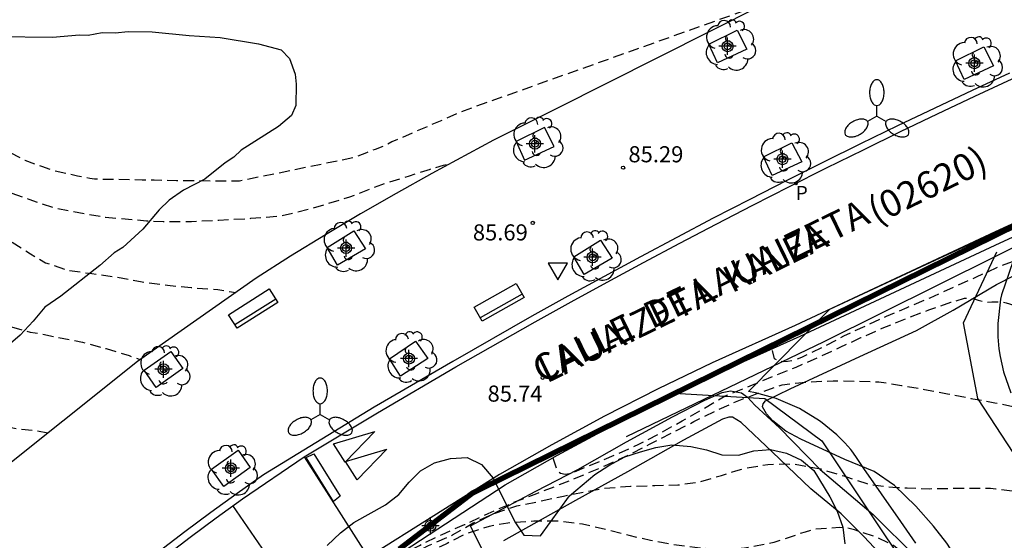
# Model space of a CAD drawing. Units: metres. Extents: x 585894 to 586245, y 4795289 to 4795541.
# Drawn here: x 585988 to 586033, y 4795450 to 4795474 of the extents above; entities that cross this region are included whole.
import ezdxf

# ---------------------------------------------------------------- set-up
doc = ezdxf.new("R2010")
doc.units = ezdxf.units.M
doc.header["$MEASUREMENT"] = 0
doc.linetypes.add('TRAZOS_NORMALES', pattern=[0.75, 0.5, -0.25])
for name, color, linetype in [('020107', 3, 'Continuous'), ('020194', 31, 'TRAZOS_NORMALES'), ('020195', 30, 'TRAZOS_NORMALES'), ('020204', 9, 'Continuous'), ('020308', 9, 'Continuous'), ('060108', 9, 'Continuous'), ('060113', 4, 'Continuous'), ('060133', 9, 'Continuous'), ('060135', 9, 'Continuous'), ('070104', 3, 'Continuous'), ('080302', 9, 'Continuous'), ('080306', 9, 'Continuous'), ('080312', 8, 'Continuous'), ('090202', 1, 'Continuous'), ('100101', 9, 'Continuous'), ('100106', 63, 'Continuous'), ('100107', 3, 'Continuous'), ('100116', 71, 'Continuous'), ('100202', 3, 'Continuous'), ('120101', 1, 'Continuous'), ('120105', 8, 'Continuous'), ('210205', 4, 'Continuous'), ('210305', 4, 'Continuous'), ('250205', 9, 'Continuous'), ('260101', 9, 'Continuous'), ('260205', 9, 'Continuous'), ('Centroides', 1, 'Continuous')]:
    doc.layers.add(name, color=color, linetype=linetype)
doc.layers.add('120104', color=9, linetype='Continuous', lineweight=30)
doc.styles.add('ARIAL', font='arial.ttf', dxfattribs={"height": 1})
doc.styles.add('ARIALI', font='ariali.ttf', dxfattribs={"height": 1})
doc.styles.add('ROMANS', font='romans__.ttf', dxfattribs={"height": 1})

# ---------------------------------------------------------------- blocks, each defined once
blk = doc.blocks.new('FAROLM')
for q in [(0, 0.5), (0.433, -0.25), (-0.433, -0.25)]:
    blk.add_line((0, 0), q)
for points in [[(0, 0.5, 0.159986), (0.117, 0.538, 0.106322), (0.238, 0.675, 0.071006), (0.309, 0.858, 0.057309), (0.337, 1.099, 0.057309), (0.309, 1.339, 0.071006), (0.238, 1.522, 0.106322), (0.117, 1.659, 0.159986), (0, 1.697, 0.159986), (-0.117, 1.659, 0.106322), (-0.238, 1.522, 0.071006), (-0.309, 1.339, 0.057309), (-0.337, 1.099, 0.057309), (-0.309, 0.858, 0.071006), (-0.238, 0.675, 0.106322), (-0.117, 0.538, 0.159986)], [(-0.433, -0.25, 0.159986), (-0.525, -0.168, 0.106322), (-0.704, -0.131, 0.071006), (-0.898, -0.161, 0.057309), (-1.12, -0.258, 0.057309), (-1.315, -0.402, 0.071006), (-1.437, -0.555, 0.106322), (-1.495, -0.728, 0.159986), (-1.47, -0.849, 0.159986), (-1.378, -0.931, 0.106322), (-1.199, -0.967, 0.071006), (-1.005, -0.937, 0.057309), (-0.783, -0.841, 0.057309), (-0.588, -0.697, 0.071006), (-0.466, -0.544, 0.106322), (-0.408, -0.371, 0.159986)], [(0.433, -0.25, 0.159986), (0.408, -0.371, 0.106322), (0.466, -0.544, 0.071006), (0.588, -0.697, 0.057309), (0.783, -0.841, 0.057309), (1.005, -0.937, 0.071006), (1.199, -0.967, 0.106322), (1.378, -0.931, 0.159986), (1.47, -0.849, 0.159986), (1.495, -0.728, 0.106322), (1.437, -0.555, 0.071006), (1.315, -0.402, 0.057309), (1.12, -0.258, 0.057309), (0.898, -0.161, 0.071006), (0.704, -0.131, 0.106322), (0.525, -0.168, 0.159986)]]:
    blk.add_lwpolyline(points, format="xyb", close=True)
blk = doc.blocks.new('PLUVI3')
blk.add_circle((0, 0), 0.055)
blk = doc.blocks.new('COTAPU')
blk.add_circle((0, 0), 0.075)
blk = doc.blocks.new('BANCO')
blk.add_line((1.125, 0.1875), (-1.125, 0.1875))
blk.add_lwpolyline([(1.125, 0.75), (1.125, 0), (-1.125, 0), (-1.125, 0.75)], close=True)
blk = doc.blocks.new('SETRA')
at = {"linetype": 'Continuous'}
blk.add_lwpolyline([(0.451, 0.26), (-0.45, 0.26), (-0.001, -0.52)], close=True, dxfattribs=at)
blk = doc.blocks.new('ARBOL')
blk.add_circle((0, 0), 0.0587)
for centre, radius, start, end in [((-0.28, 0.855), 0.3, 359.2878, 173.6078), ((0.097, 0.97), 0.21, 23.1565, 160.4665), ((0.438, 0.881), 0.24, 301.578, 139.328), ((-0.564, 0.381), 0.532, 92.28, 254.58), ((0.656, 0.288), 0.443, 319.8556, 114.7656), ((-0.091, 0.321), 0.12, 119.14, 310.56), ((0.819, -0.249), 0.383, 235.5275, 62.0275), ((-0.556, -0.339), 0.555, 142.64, 266.54), ((-0.039, -0.384), 0.21, 189.64, 323.88), ((0.299, -0.624), 0.532, 224.67, 0.24), ((-0.301, -0.676), 0.45, 213.78, 295.32)]:
    blk.add_arc(centre, radius, start, end)
blk = doc.blocks.new('Centroide')
for points in [[(0.402, 0), (-0.402, 0)], [(0, -0.402), (0, 0.402)]]:
    blk.add_lwpolyline(points)
for radius in [0.256, 0.159]:
    blk.add_circle((0, 0), radius)

msp = doc.modelspace()

# ---------------------------------------------------------------- linework, layer by layer
at = {"layer": '020107', "flags": 128}
for points in [[(586024.994, 4795458.872), (586035.639, 4795464.171)], [(586015.792, 4795454.452), (586024.994, 4795458.872)]]:
    msp.add_lwpolyline(points, dxfattribs=at)
at = {"layer": '020194', "flags": 128}
for points, elevation in [([(585917.375, 4795524.218), (585917.646, 4795523.958), (585917.778, 4795523.535), (585917.798, 4795523.336), (585917.956, 4795522.225), (585918.032, 4795522.039), (585918.147, 4795521.865), (585918.338, 4795521.773), (585918.542, 4795521.859), (585919.551, 4795522.293), (585919.753, 4795522.332), (585920.818, 4795522.491), (585922.004, 4795522.694), (585923.055, 4795523.022), (585924.176, 4795523.403), (585925.23, 4795523.634), (585926.316, 4795523.92), (585927.421, 4795524.227), (585928.54, 4795524.384), (585928.929, 4795524.508), (585929.127, 4795524.609), (585929.299, 4795524.743), (585929.443, 4795524.889), (585929.63, 4795524.998), (585929.845, 4795524.993), (585930.043, 4795524.948), (585931.091, 4795524.776), (585931.939, 4795524.547), (585932.92, 4795524.09), (585933.974, 4795523.44), (585934.869, 4795522.846), (585935.491, 4795522.493), (585935.66, 4795522.384), (585936.652, 4795521.788), (585937.627, 4795521.193), (585938.746, 4795520.613), (585939.734, 4795520.213), (585940.742, 4795519.873), (585941.852, 4795519.482), (585942.904, 4795519.111), (585943.338, 4795519.032), (585943.811, 4795519.041), (585944.038, 4795519.083), (585944.642, 4795519.194), (585944.882, 4795519.161), (585945.092, 4795519.077), (585945.28, 4795518.965), (585945.471, 4795518.825), (585946.166, 4795518.183), (585947.04, 4795517.253), (585947.901, 4795516.591), (585948.673, 4795515.928), (585949.631, 4795515.195), (585950.485, 4795514.621), (585951.349, 4795513.904), (585952.152, 4795513.103), (585952.971, 4795512.334), (585953.841, 4795511.555), (585954.737, 4795510.774), (585955.569, 4795510.06), (585956.476, 4795509.38), (585957.368, 4795508.765), (585958.29, 4795508.126), (585959.18, 4795507.433), (585959.539, 4795507.154), (585960.502, 4795506.512), (585961.407, 4795505.874), (585962.311, 4795505.269), (585963.256, 4795504.448), (585963.943, 4795503.654), (585964.637, 4795502.714), (585965.196, 4795501.769), (585965.738, 4795500.907), (585966.382, 4795499.946), (585967.015, 4795498.881), (585967.625, 4795497.722), (585968.154, 4795496.775), (585968.652, 4795495.82), (585969.193, 4795494.808), (585969.79, 4795493.625), (585970.226, 4795492.635), (585970.64, 4795491.602), (585970.994, 4795490.628), (585971.376, 4795489.653), (585971.807, 4795488.678), (585972.269, 4795487.701), (585972.848, 4795486.543), (585973.148, 4795485.874), (585973.488, 4795484.754), (585973.763, 4795483.699), (585974.009, 4795482.573), (585974.265, 4795481.554), (585974.71, 4795480.313), (585975.11, 4795479.305), (585975.559, 4795478.218), (585975.936, 4795477.271), (585976.32, 4795476.192), (585976.698, 4795475.024), (585977.14, 4795473.924), (585977.621, 4795472.95), (585978.311, 4795471.914), (585978.946, 4795471.044), (585979.714, 4795470.058), (585980.449, 4795469.316), (585981.364, 4795468.512), (585982.224, 4795467.877), (585982.826, 4795467.504), (585983.743, 4795467.074), (585984.546, 4795466.816), (585985.635, 4795466.386), (585986.209, 4795466.185), (585987.098, 4795465.813), (585987.986, 4795465.498), (585989.076, 4795465.125), (585990.051, 4795464.924), (585991.542, 4795464.666), (585993.463, 4795464.494), (585994.237, 4795464.465), (585995.555, 4795464.465), (585996.817, 4795464.523), (585998.308, 4795464.609), (585999.713, 4795464.723), (586001.146, 4795465.067), (586002.924, 4795465.612), (586004.404, 4795466.189), (586005.694, 4795466.59), (586006.669, 4795466.905), (586007.271, 4795467.077), (586007.567, 4795467.148)], 85.64), ([(585961.674, 4795500.337), (585961.963, 4795500.051), (585962.716, 4795499.388), (585963.566, 4795498.619), (585964.405, 4795497.841), (585965.192, 4795497.007), (585965.986, 4795496.048), (585966.686, 4795495.102), (585967.412, 4795494.007), (585967.921, 4795493.14), (585968.55, 4795492.044), (585969.068, 4795490.992), (585969.503, 4795490.069), (585969.988, 4795488.888), (585970.389, 4795487.648), (585970.697, 4795486.581), (585971.002, 4795485.511), (585971.37, 4795484.529), (585971.786, 4795483.496), (585972.199, 4795482.316), (585972.489, 4795481.308), (585972.823, 4795480.155), (585973.146, 4795479.17), (585973.555, 4795478.178), (585973.992, 4795477.203), (585974.427, 4795476.163), (585974.689, 4795475.134), (585974.842, 4795474.054), (585975.009, 4795472.954), (585975.32, 4795471.79), (585975.735, 4795470.826), (585975.974, 4795470.404), (585976.602, 4795469.587), (585976.744, 4795469.371), (585976.929, 4795469.144), (585977.729, 4795468.35), (585978.742, 4795467.58), (585979.619, 4795467.023), (585980.552, 4795466.414), (585981.595, 4795465.74), (585982.126, 4795465.521), (585983.133, 4795465.198), (585984.221, 4795464.815), (585985.248, 4795464.439), (585986.222, 4795464.021), (585987.12, 4795463.557), (585988.051, 4795462.962), (585988.762, 4795462.543), (585989.798, 4795462.192), (585990.915, 4795462.035), (585992.088, 4795461.871), (585993.256, 4795461.65), (585994.426, 4795461.492), (585995.542, 4795461.384), (585996.768, 4795461.291), (585997.616, 4795461.158)], 86.64), ([(585961.184, 4795496.068), (585961.596, 4795496.011), (585961.784, 4795495.93), (585961.941, 4795495.784), (585962.744, 4795495.079), (585963.611, 4795494.331), (585964.347, 4795493.313), (585964.912, 4795492.328), (585965.103, 4795492.093), (585965.193, 4795491.866), (585965.663, 4795490.877), (585966.127, 4795489.913), (585966.45, 4795488.963), (585966.713, 4795487.967), (585967.051, 4795486.887), (585967.364, 4795485.766), (585967.73, 4795484.625), (585968.107, 4795483.426), (585968.502, 4795482.22), (585968.968, 4795481.042), (585969.356, 4795480.085), (585969.786, 4795479.139), (585970.188, 4795478.015), (585970.706, 4795476.771), (585971.065, 4795475.821), (585971.532, 4795474.672), (585971.977, 4795473.643), (585972.444, 4795472.743), (585973.003, 4795471.747), (585973.598, 4795470.762), (585974.177, 4795469.872), (585974.785, 4795468.94), (585975.151, 4795468.351), (585975.738, 4795467.277), (585976.114, 4795466.302), (585976.557, 4795465.421), (585976.803, 4795465.019), (585977.626, 4795464.141), (585978.492, 4795463.375), (585979.387, 4795462.828), (585980.38, 4795462.427), (585981.38, 4795462.114), (585982.47, 4795461.8), (585983.599, 4795461.366), (585984.572, 4795460.883), (585985.614, 4795460.291), (585986.645, 4795459.729), (585986.857, 4795459.647), (585988.041, 4795459.307), (585988.278, 4795459.278), (585989.31, 4795459.072), (585990.479, 4795458.844), (585991.316, 4795458.613), (585991.581, 4795458.542), (585992.647, 4795458.216), (585993.165, 4795458.029)], 87.64), ([(585960.362, 4795488.905), (585960.893, 4795488.536), (585961.019, 4795488.377), (585961.101, 4795488.177), (585961.187, 4795487.733), (585961.185, 4795486.859), (585961.258, 4795486.65), (585961.375, 4795486.44), (585961.545, 4795486.298), (585961.733, 4795486.207), (585961.965, 4795486.141), (585962.746, 4795485.821), (585963.127, 4795485.493), (585963.726, 4795484.796), (585964.317, 4795483.753), (585964.83, 4795482.678), (585965.318, 4795481.629), (585965.788, 4795480.545), (585966.258, 4795479.523), (585966.678, 4795478.527), (585967.113, 4795477.453), (585967.5, 4795476.553), (585967.608, 4795476.326), (585968.154, 4795475.189), (585968.592, 4795474.236), (585969.073, 4795473.3), (585969.529, 4795472.407), (585970.068, 4795471.339), (585970.276, 4795470.937), (585970.833, 4795469.903), (585971.376, 4795469.018), (585971.997, 4795468.121), (585972.695, 4795467.189), (585973.349, 4795466.231), (585973.733, 4795465.608), (585974.291, 4795464.584), (585974.687, 4795463.727), (585974.785, 4795463.457), (585975.211, 4795462.34), (585975.267, 4795462.139), (585975.66, 4795461.144), (585976.226, 4795460.085), (585976.905, 4795459.118), (585977.752, 4795458.303), (585978.741, 4795457.624), (585978.929, 4795457.525), (585979.555, 4795457.26), (585980.391, 4795457.103), (585980.624, 4795457.064), (585981.777, 4795456.779), (585982, 4795456.696), (585982.679, 4795456.465), (585983.776, 4795456.008), (585984.376, 4795455.744), (585984.608, 4795455.661), (585985.603, 4795455.267), (585986.739, 4795454.948), (585987.454, 4795454.802), (585988.366, 4795454.722), (585988.869, 4795454.619)], 88.64), ([(586012.365, 4795453.455), (586012.552, 4795452.894), (586012.722, 4795452.735), (586012.934, 4795452.689), (586013.153, 4795452.726), (586013.367, 4795452.801), (586014.429, 4795453.242), (586015.426, 4795453.662), (586016.374, 4795454.088), (586017.296, 4795454.568), (586018.383, 4795455.171), (586019.339, 4795455.721), (586020.385, 4795456.341), (586020.591, 4795456.42), (586021.666, 4795456.852), (586022.63, 4795457.257), (586023.688, 4795457.684), (586024.709, 4795458.128), (586025.732, 4795458.608), (586026.703, 4795459.051), (586027.687, 4795459.488), (586028.82, 4795459.949), (586029.859, 4795460.343), (586030.896, 4795460.704), (586031.527, 4795460.886), (586031.743, 4795460.901), (586031.968, 4795460.863), (586032.163, 4795460.792), (586032.572, 4795460.698), (586032.79, 4795460.718), (586033.238, 4795460.727), (586033.466, 4795460.678), (586034.491, 4795460.36), (586035.54, 4795459.984), (586036.574, 4795459.635), (586037.015, 4795459.49), (586037.453, 4795459.329), (586038.493, 4795459.044), (586039.511, 4795458.759), (586040.643, 4795458.5), (586041.74, 4795458.203), (586042.897, 4795457.802), (586043.985, 4795457.441), (586044.214, 4795457.334), (586045.268, 4795456.809), (586046.926, 4795456.042)], 85.64), ([(586004.466, 4795448.483), (586005.117, 4795448.835), (586006.16, 4795449.378), (586007.215, 4795449.89), (586008.249, 4795450.342), (586009.351, 4795450.862), (586010.482, 4795451.354), (586011.618, 4795451.795), (586012.679, 4795452.205), (586013.763, 4795452.645), (586014.785, 4795453.084), (586015.878, 4795453.585), (586016.869, 4795454.085), (586017.847, 4795454.588), (586018.933, 4795455.141), (586019.951, 4795455.651), (586020.938, 4795456.091), (586021.968, 4795456.48), (586023.042, 4795456.855), (586024.23, 4795456.995), (586025.418, 4795457.038), (586026.53, 4795457.028), (586027.545, 4795456.994), (586028.588, 4795456.828), (586029.671, 4795456.641), (586030.738, 4795456.441), (586031.824, 4795456.224), (586032.932, 4795456.02), (586034.006, 4795455.801), (586035.103, 4795455.581), (586036.157, 4795455.412), (586037.247, 4795455.263), (586038.276, 4795455.119), (586039.494, 4795454.902), (586040.6, 4795454.616), (586041.68, 4795454.25), (586042.774, 4795453.779), (586043.816, 4795453.198), (586044.201, 4795452.952), (586045.052, 4795452.271)], 86.64), ([(585991.83, 4795438.885), (585991.98, 4795438.841), (585992.181, 4795438.855), (585992.986, 4795439.051), (585993.202, 4795439.159), (585994.223, 4795439.794), (585995.069, 4795440.528), (585995.941, 4795441.345), (585996.692, 4795442.057), (585997.652, 4795442.866), (585998.455, 4795443.53), (585999.331, 4795444.299), (586000.28, 4795445.126), (586001.089, 4795445.808), (586001.94, 4795446.489), (586002.765, 4795447.069), (586003.524, 4795447.662), (586004.436, 4795448.153), (586005.557, 4795448.855), (586006.585, 4795449.369), (586007.692, 4795449.86), (586008.658, 4795450.42), (586009.682, 4795450.884), (586010.685, 4795451.211), (586011.668, 4795451.409), (586012.859, 4795451.674), (586013.877, 4795451.871), (586014.711, 4795452.036), (586015.981, 4795452.133), (586017.12, 4795452.167), (586018.176, 4795452.191), (586019.145, 4795452.33), (586020.213, 4795452.633), (586020.882, 4795452.849), (586021.353, 4795452.981), (586022.376, 4795453.143), (586023.094, 4795453.174), (586023.627, 4795453.157), (586024.832, 4795452.935), (586025.915, 4795452.609), (586026.98, 4795452.253), (586027.234, 4795452.195), (586028.381, 4795452.069), (586028.855, 4795452.058), (586029.892, 4795452.017), (586030.307, 4795452.025), (586031.499, 4795452.047), (586032.738, 4795452.043), (586032.98, 4795452.014), (586034.038, 4795451.873), (586035.135, 4795451.635), (586035.637, 4795451.512), (586036.731, 4795451.15), (586037.132, 4795451.022), (586038.16, 4795450.609), (586038.384, 4795450.55), (586038.597, 4795450.516), (586039.035, 4795450.512), (586039.232, 4795450.555), (586039.905, 4795450.707), (586040.345, 4795450.792), (586041.203, 4795450.684), (586041.378, 4795450.556), (586041.534, 4795450.381), (586041.631, 4795450.195), (586042.021, 4795449.107), (586042.449, 4795448.114), (586042.631, 4795447.991), (586042.832, 4795447.975), (586043.33, 4795448), (586043.973, 4795448.128), (586044.159, 4795448.225), (586044.528, 4795448.438), (586044.606, 4795448.492)], 87.64), ([(586046.32, 4795442.902), (586045.738, 4795443.103), (586045.533, 4795443.154), (586044.469, 4795443.087), (586044.259, 4795443.039), (586044.056, 4795443.025), (586043.844, 4795443.081), (586043.591, 4795443.432), (586042.987, 4795444.374), (586042.842, 4795444.545), (586042.092, 4795445.301), (586041.928, 4795445.456), (586041.741, 4795445.564), (586041.554, 4795445.639), (586040.527, 4795445.829), (586040.325, 4795445.847), (586039.902, 4795445.812), (586039.312, 4795445.655), (586039.103, 4795445.605), (586038.933, 4795445.716), (586038.833, 4795445.902), (586038.744, 4795446.309), (586038.701, 4795446.743), (586038.659, 4795446.961), (586038.584, 4795447.151), (586038.481, 4795447.34), (586038.35, 4795447.496), (586038.187, 4795447.656), (586038.009, 4795447.789), (586037.805, 4795447.87), (586037.174, 4795447.947), (586036.025, 4795447.923), (586035.794, 4795447.908), (586034.889, 4795447.855), (586033.756, 4795447.798), (586032.662, 4795447.808), (586032.449, 4795447.824), (586031.392, 4795447.732), (586030.749, 4795447.669), (586030.541, 4795447.687), (586030.136, 4795447.817), (586029.954, 4795447.917), (586029.62, 4795448.174), (586028.816, 4795448.885), (586028.624, 4795449.057), (586028.233, 4795449.363), (586027.453, 4795449.742), (586026.412, 4795450.102), (586026.164, 4795450.167), (586025.714, 4795450.212), (586024.574, 4795450.125), (586024.103, 4795449.999), (586023.076, 4795449.648), (586022.646, 4795449.509), (586021.711, 4795449.322), (586021.289, 4795449.242), (586020.629, 4795449.174), (586020.179, 4795449.172), (586018.972, 4795449.275), (586017.896, 4795449.417), (586016.904, 4795449.605), (586015.919, 4795449.834), (586014.917, 4795450.099), (586013.749, 4795450.362), (586012.531, 4795450.507), (586011.488, 4795450.506), (586010.277, 4795450.414), (586009.408, 4795450.261), (586008.291, 4795449.9), (586007.45, 4795449.463), (586007.146, 4795449.322), (586006.071, 4795448.761), (586005.276, 4795448.411), (586004.599, 4795448.013), (586003.586, 4795447.447), (586002.695, 4795446.806), (586001.852, 4795446.137), (586001.035, 4795445.481), (586000.167, 4795444.782), (585999.348, 4795444.035), (585998.488, 4795443.204), (585997.712, 4795442.429), (585996.906, 4795441.633), (585996.049, 4795440.798), (585995.438, 4795440.203), (585994.594, 4795439.454), (585993.801, 4795438.783), (585993.002, 4795438.08), (585992.129, 4795437.285), (585987.404, 4795433.138), (585986.576, 4795432.501), (585985.66, 4795431.836), (585984.698, 4795431.216), (585983.832, 4795430.563), (585982.924, 4795429.917), (585981.937, 4795429.407), (585981.732, 4795429.307), (585981.7, 4795429.299)], 88.64)]:
    msp.add_lwpolyline(points, dxfattribs=dict(at, elevation=elevation))
at = {"layer": '020195', "elevation": 84.64, "flags": 128}
for points in [[(586022.006, 4795474.535), (586008.238, 4795469.62), (586004.878, 4795468.171), (586004.508, 4795467.971), (586004.098, 4795467.821), (586003.688, 4795467.661), (586003.108, 4795467.431), (585997.778, 4795466.341), (585995.278, 4795466.351), (585994.858, 4795466.361), (585994.318, 4795466.371), (585993.818, 4795466.381), (585993.248, 4795466.391), (585992.718, 4795466.401), (585992.148, 4795466.411), (585991.538, 4795466.421), (585991.038, 4795466.431), (585990.825, 4795466.463), (585990.246, 4795466.579), (585989.11, 4795466.834), (585988.577, 4795467.02), (585987.813, 4795467.298), (585987.071, 4795467.691), (585986.561, 4795467.993), (585985.959, 4795468.41), (585985.449, 4795468.78), (585984.939, 4795469.267), (585984.314, 4795469.73), (585984.072, 4795469.911)], [(586090.662, 4795422.989), (586090.466, 4795423.211), (586089.624, 4795424.074), (586088.928, 4795424.965), (586088.219, 4795425.869), (586087.831, 4795426.444), (586087.419, 4795427.027), (586086.651, 4795427.739), (586085.835, 4795428.552), (586085.134, 4795429.437), (586084.528, 4795430.414), (586083.878, 4795431.339), (586083.215, 4795432.218), (586082.513, 4795432.932), (586081.724, 4795433.691), (586080.843, 4795434.473), (586079.999, 4795435.256), (586079.118, 4795435.987), (586078.953, 4795436.159), (586078.703, 4795436.571), (586078.222, 4795437.558), (586077.97, 4795437.881), (586077.664, 4795438.142), (586076.715, 4795438.715), (586076.499, 4795438.816), (586076.076, 4795438.911), (586075.613, 4795439.051), (586075.422, 4795439.146), (586075.265, 4795439.282), (586074.949, 4795439.888), (586074.496, 4795440.867), (586073.893, 4795441.822), (586073.161, 4795442.696), (586073.005, 4795442.879), (586072.099, 4795443.584), (586071.124, 4795444.157), (586070.124, 4795444.618), (586069.039, 4795445.023), (586067.889, 4795445.338), (586067.665, 4795445.415), (586067.482, 4795445.507), (586067.319, 4795445.646), (586067.185, 4795445.82), (586067.109, 4795446.029), (586067.077, 4795446.681), (586067.071, 4795446.932), (586067.024, 4795447.176), (586066.951, 4795447.385), (586066.851, 4795447.569), (586066.702, 4795447.721), (586066.536, 4795447.833), (586066.32, 4795447.918), (586066.122, 4795447.955), (586065.895, 4795447.921), (586065.678, 4795447.838), (586065.49, 4795447.72), (586064.902, 4795446.966), (586064.738, 4795446.79), (586064.564, 4795446.645), (586064.377, 4795446.541), (586064.162, 4795446.446), (586063.963, 4795446.418), (586063.756, 4795446.425), (586063.558, 4795446.462), (586063.35, 4795446.542), (586063.167, 4795446.634), (586062.492, 4795447.226), (586061.651, 4795448.02), (586060.855, 4795448.865), (586060.252, 4795449.828), (586059.653, 4795450.802), (586059.052, 4795451.632), (586058.324, 4795452.419), (586057.608, 4795453.124), (586057.436, 4795453.308), (586057.31, 4795453.504), (586057.284, 4795453.708), (586057.363, 4795453.917), (586057.477, 4795454.065), (586057.831, 4795454.412), (586058.162, 4795454.825), (586058.15, 4795454.951), (586057.698, 4795455.334), (586056.689, 4795456.175), (586055.838, 4795456.755), (586054.887, 4795457.424), (586053.974, 4795458.049), (586053.768, 4795458.189), (586053.579, 4795458.305), (586053.495, 4795458.29), (586052.614, 4795457.615), (586052.301, 4795457.56), (586051.502, 4795458.194), (586051.338, 4795458.372), (586050.506, 4795459.066), (586049.658, 4795459.709), (586048.801, 4795460.34), (586047.922, 4795460.926), (586047.059, 4795461.485), (586046.16, 4795462.035), (586045.277, 4795462.549), (586045.094, 4795462.655), (586044.229, 4795462.969), (586043.039, 4795463.357), (586042.049, 4795463.663), (586041.003, 4795463.912), (586039.802, 4795464.159), (586038.667, 4795464.405), (586038.466, 4795464.426), (586038.24, 4795464.42), (586037.824, 4795464.335), (586037.164, 4795464.087), (586036.235, 4795463.663), (586035.217, 4795463.18), (586034.159, 4795462.745), (586033.129, 4795462.351), (586032.066, 4795461.864), (586031.004, 4795461.387), (586029.914, 4795460.898), (586028.841, 4795460.446), (586027.88, 4795460.039), (586026.89, 4795459.581), (586025.897, 4795459.119), (586025.017, 4795458.644), (586023.945, 4795458.124), (586023.523, 4795457.984), (586023.287, 4795457.94), (586023.08, 4795457.928), (586022.865, 4795457.949), (586022.683, 4795458.069), (586022.568, 4795458.533)]]:
    msp.add_lwpolyline(points, dxfattribs=at)
at = {"layer": '060108', "flags": 128}
for points in [[(586033.622, 4795471.375), (586031.881, 4795470.566), (586030.145, 4795469.746), (586028.414, 4795468.916), (586026.688, 4795468.075), (586024.967, 4795467.224), (586023.251, 4795466.363), (586021.541, 4795465.491), (586019.835, 4795464.609), (586018.135, 4795463.717), (586016.441, 4795462.815), (586014.751, 4795461.903), (586013.068, 4795460.98), (586011.39, 4795460.048), (586007.708, 4795457.947), (586004.047, 4795455.809), (585998.906, 4795452.66), (585997.67, 4795451.795), (585996.447, 4795450.911), (585995.239, 4795450.007), (585994.045, 4795449.084)], [(585998.287, 4795452.997), (585997.047, 4795452.124)]]:
    msp.add_lwpolyline(points, dxfattribs=at)
at = {"layer": '060113', "flags": 128}
for points in [[(585994.298, 4795448.84), (585995.492, 4795449.763), (585996.7, 4795450.667), (585997.922, 4795451.551), (586000.797, 4795453.494), (586004.2, 4795455.551), (586007.858, 4795457.687), (586011.537, 4795459.786), (586013.213, 4795460.718), (586014.895, 4795461.639), (586016.582, 4795462.551), (586018.275, 4795463.452), (586019.974, 4795464.343), (586021.678, 4795465.224), (586023.387, 4795466.095), (586025.101, 4795466.956), (586026.82, 4795467.806), (586028.545, 4795468.645), (586030.274, 4795469.475), (586032.009, 4795470.294), (586033.748, 4795471.103)], [(585970.595, 4795418.449), (585970.997, 4795418.113), (585971.151, 4795418.501), (585976.594, 4795424.272), (585985.197, 4795432.742), (585994.352, 4795441.221), (586000.702, 4795446.022), (586010.155, 4795452.201), (586012.582, 4795453.578), (586015.032, 4795454.901), (586017.511, 4795456.171), (586020.013, 4795457.386), (586023.883, 4795459.123), (586033.188, 4795463.473), (586043.23, 4795468.088)]]:
    msp.add_lwpolyline(points, dxfattribs=at)
at = {"layer": '060133', "flags": 128}
for points in [[(586000.797, 4795453.494), (586003.773, 4795448.823)], [(586000.718, 4795446.514), (585997.474, 4795451.227)]]:
    msp.add_lwpolyline(points, dxfattribs=at)
at = {"layer": '060135', "flags": 128}
msp.add_lwpolyline([(586054.02, 4795473.708), (586049.984, 4795471.892), (586042.995, 4795468.585), (586032.958, 4795463.973), (586023.65, 4795459.621), (586019.78, 4795457.885), (586017.265, 4795456.663), (586014.776, 4795455.388), (586012.315, 4795454.059), (586009.883, 4795452.679), (586003.773, 4795448.823), (585994.122, 4795441.526), (585984.929, 4795433.014), (585976.318, 4795424.536), (585970.776, 4795418.756), (585970.595, 4795418.449)], dxfattribs=at)
at = {"layer": '070104', "flags": 128}
msp.add_lwpolyline([(586031.392, 4795448.419), (586030.701, 4795449.483), (586030.088, 4795450.267), (586029.267, 4795451.208), (586028.272, 4795452.164), (586027.328, 4795452.816), (586025.962, 4795453.371), (586023.904, 4795454.316), (586023.211, 4795454.693), (586022.602, 4795455.174), (586022.306, 4795455.507), (586022.126, 4795455.827), (586022.153, 4795455.966), (586022.261, 4795456.116), (586023.406, 4795456.662), (586026.652, 4795458.18), (586029.295, 4795459.383), (586030.998, 4795460.339), (586033.021, 4795461.533), (586035.419, 4795462.754)], dxfattribs=at)
at = {"layer": '100101', "flags": 128}
for points in [[(586020.946, 4795473.375), (586021.398, 4795472.491), (586020.022, 4795471.857), (586019.624, 4795472.727), (586020.946, 4795473.375)], [(586032.428, 4795472.59), (586032.88, 4795471.706), (586031.504, 4795471.072), (586031.106, 4795471.942), (586032.428, 4795472.59)], [(586011.977, 4795468.841), (586010.655, 4795468.193), (586011.053, 4795467.323), (586012.429, 4795467.957), (586011.977, 4795468.841)], [(586023.496, 4795468.12), (586023.948, 4795467.236), (586022.572, 4795466.602), (586022.174, 4795467.472), (586023.496, 4795468.12)], [(586003.11, 4795464.027), (586003.649, 4795463.193), (586002.344, 4795462.423), (586001.86, 4795463.248), (586003.11, 4795464.027)], [(586014.591, 4795463.587), (586015.128, 4795462.753), (586013.821, 4795461.987), (586013.339, 4795462.813), (586014.591, 4795463.587)], [(586005.972, 4795458.891), (586006.548, 4795458.082), (586005.279, 4795457.255), (586004.759, 4795458.058), (586005.972, 4795458.891)], [(585994.583, 4795458.414), (585995.142, 4795457.607), (585993.902, 4795456.734), (585993.343, 4795457.541), (585994.583, 4795458.414)], [(585997.047, 4795452.124), (585996.488, 4795452.931), (585997.728, 4795453.804), (585998.287, 4795452.997)]]:
    msp.add_lwpolyline(points, dxfattribs=at)
at = {"layer": '100106', "color": 63, "flags": 128}
for points in [[(585986.499, 4795473.081), (585989.078, 4795473.041), (585990.338, 4795473.151), (585990.738, 4795473.141), (585991.398, 4795473.261), (585991.998, 4795473.251), (585992.598, 4795473.311), (585993.718, 4795473.291), (585995.438, 4795473.121), (585996.888, 4795473.031), (585998.668, 4795472.741), (585999.728, 4795472.451), (586000.118, 4795472.051), (586000.368, 4795471.321), (586000.428, 4795470.851), (586000.408, 4795469.861), (586000.198, 4795469.401), (585999.598, 4795468.881), (585997.858, 4795467.791), (585997.518, 4795467.461), (585997.118, 4795467.201), (585996.178, 4795466.431), (585995.178, 4795465.921), (585994.508, 4795465.461), (585994.038, 4795465.011), (585993.288, 4795464.101), (585992.348, 4795463.251), (585991.948, 4795463.001), (585991.278, 4795462.411), (585989.468, 4795460.991), (585988.728, 4795460.471), (585988.188, 4795459.821), (585987.578, 4795459.171), (585986.908, 4795458.591)], [(586001.871, 4795449.371), (586002.489, 4795449.963), (586003.105, 4795450.445), (586004.582, 4795451.265), (586005.198, 4795451.747), (586005.678, 4795452.315), (586006.213, 4795452.853), (586006.854, 4795453.225), (586007.601, 4795453.428), (586008.373, 4795453.466), (586009.053, 4795453.149), (586009.589, 4795452.504), (586010.59, 4795450.473), (586011.017, 4795449.859), (586011.786, 4795449.814), (586013.148, 4795451.683), (586014.326, 4795452.676), (586014.968, 4795453.102), (586015.72, 4795453.498), (586016.44, 4795453.73), (586017.16, 4795453.934), (586017.906, 4795454.056), (586018.785, 4795453.981), (586019.524, 4795453.828), (586020.235, 4795453.592), (586021.005, 4795453.575), (586021.725, 4795453.779), (586022.497, 4795453.845), (586023.236, 4795453.664), (586023.944, 4795453.346), (586024.512, 4795452.865), (586025.255, 4795451.638), (586025.598, 4795450.97), (586025.857, 4795450.222), (586025.95, 4795449.449)]]:
    msp.add_lwpolyline(points, dxfattribs=at)
at = {"layer": '100107', "flags": 128}
for points in [[(586011.619, 4795444.06), (586008.531, 4795450.287), (586011.569, 4795451.899), (586013.53, 4795452.908), (586015.79, 4795454.202), (586017.929, 4795455.37), (586019.442, 4795456.143), (586020.244, 4795456.499), (586020.631, 4795456.572), (586021.143, 4795456.479), (586021.43, 4795456.274), (586021.761, 4795455.905), (586022.918, 4795454.852), (586024.814, 4795452.918), (586027.28, 4795450.808), (586029.269, 4795448.825)], [(586028.207, 4795448.334), (586026.848, 4795449.778), (586025.785, 4795450.841), (586024.374, 4795452.005), (586022.578, 4795453.738), (586021.124, 4795455.101), (586020.732, 4795455.343), (586020.557, 4795455.347), (586020.263, 4795455.26), (586018.443, 4795454.284), (586015.841, 4795452.799), (586013.417, 4795451.474), (586010.068, 4795449.588)]]:
    msp.add_lwpolyline(points, dxfattribs=at)
at = {"layer": '100116', "flags": 128}
msp.add_lwpolyline([(586046.669, 4795486.859), (586031.839, 4795479.448), (586028.147, 4795477.587), (586022.04, 4795474.511), (586012.521, 4795469.715), (586009.609, 4795468.243), (586006.733, 4795466.702), (586005.071, 4795465.771), (586003.422, 4795464.817), (586001.787, 4795463.84), (586000.165, 4795462.841), (585998.557, 4795461.82), (585993.036, 4795457.938), (585986.071, 4795452.39), (585979.243, 4795445.821), (585973.758, 4795440.493), (585968.705, 4795435.564), (585965.024, 4795431.253), (585961.099, 4795424.95), (585957.594, 4795419.31)], dxfattribs=at)
at = {"layer": '120101', "const_width": 0.25, "flags": 128}
msp.add_lwpolyline([(586035.84, 4795402.091), (586029.242, 4795404.766), (586024.992, 4795406.374), (586021.561, 4795407.556), (586013.979, 4795409.673), (586010.22, 4795410.478), (586005.067, 4795412.381), (586004.148, 4795412.874, -0.436544), (585999.601, 4795432.864), (586000.241, 4795433.701), (586003.343, 4795437.608), (586003.475, 4795437.739), (586005.51, 4795441.399), (586006.757, 4795444.764), (586005.292, 4795449.26), (586008.632, 4795451.817), (586035.385, 4795465.013)], format="xyb", dxfattribs=at)
at = {"layer": '120104'}
for points in [[(586029.262, 4795449.481), (586029.128, 4795449.675), (586028.557, 4795450.496), (586027.987, 4795451.317), (586027.915, 4795451.421), (586027.416, 4795452.139), (586026.846, 4795452.96), (586026.46, 4795453.515), (586026.275, 4795453.781), (586026.228, 4795453.849), (586025.953, 4795454.157), (586025.586, 4795454.521), (586024.904, 4795455.088), (586024.78, 4795455.178), (586023.847, 4795455.749), (586022.755, 4795456.218), (586022.645, 4795456.254), (586021.803, 4795456.479), (586021.477, 4795456.54), (586025.251, 4795460.371), (586030.592, 4795462.855), (586031.853, 4795463.442), (586035.402, 4795465.092)], [(586033.785, 4795462.634), (586033.248, 4795461.046), (586033.206, 4795460.84), (586033.08, 4795459.712), (586033.083, 4795459.097), (586033.13, 4795458.53), (586033.183, 4795458.168), (586033.339, 4795457.459), (586033.68, 4795456.478)]]:
    msp.add_lwpolyline(points, dxfattribs=at)
at = {"layer": '120105'}
for points in [[(586018.277, 4795456.445), (586022.239, 4795456.224), (586024.881, 4795454.244), (586031.045, 4795445.002), (586044.254, 4795426.298), (586051.299, 4795417.936), (586061.866, 4795401.432), (586066.71, 4795395.271), (586071.333, 4795390.87), (586078.158, 4795388.669), (586085.863, 4795389.549), (586091.367, 4795393.07), (586096.65, 4795398.351), (586098.852, 4795404.953), (586097.531, 4795411.334), (586097.311, 4795414.195), (586084.542, 4795431.799), (586076.837, 4795443.902), (586063.848, 4795461.946), (586061.426, 4795474.709)], [(586057.463, 4795472.948), (586060.766, 4795460.405), (586076.617, 4795435.98), (586085.863, 4795422.997), (586092.247, 4795413.095), (586092.688, 4795408.694), (586093.128, 4795405.173), (586092.247, 4795401.432), (586088.725, 4795396.591), (586082.781, 4795394.61), (586075.736, 4795395.271), (586069.572, 4795399.452), (586062.747, 4795409.794), (586050.419, 4795428.278), (586032.146, 4795456.224), (586031.486, 4795459.745), (586033.027, 4795463.046)]]:
    msp.add_lwpolyline(points, dxfattribs=at)
at = {"layer": '260101', "flags": 128}
for points in [[(586002.159, 4795454.108), (586004.077, 4795454.68)], [(586004.077, 4795454.68), (586002.694, 4795453.251)], [(586002.694, 4795453.251), (586002.159, 4795454.108)], [(586000.894, 4795453.47), (586001.245, 4795453.638)], [(586001.245, 4795453.638), (586002.471, 4795451.664)], [(586002.718, 4795453.282), (586004.636, 4795453.854)], [(586004.636, 4795453.854), (586003.253, 4795452.425)], [(586002.156, 4795451.426), (586000.894, 4795453.47)], [(586003.253, 4795452.425), (586002.718, 4795453.282)], [(586002.471, 4795451.664), (586002.156, 4795451.426)]]:
    msp.add_lwpolyline(points, dxfattribs=at)

# ---------------------------------------------------------------- block references
at = {"layer": '020204', "rotation": 359.9987685839998}
for p in [(586015.635, 4795466.968, 85.287), (586011.433, 4795464.397, 85.694), (586011.894, 4795457.183, 85.739)]:
    msp.add_blockref('COTAPU', p, dxfattribs=at)
at = {"layer": '090202'}
for p, rotation in [((586010.053, 4795460.364), 29.4146208309496), ((585998.624, 4795460.089), 32.4070445628033)]:
    msp.add_blockref('BANCO', p, dxfattribs=dict(at, rotation=rotation))
at = {"layer": '100202'}
for p, rotation in [((586020.614, 4795472.668), 359.9987685839998), ((586032.096, 4795471.883), 359.9987685839998), ((586011.645, 4795468.134), 359.9987685839998), ((586023.164, 4795467.413), 359.9987685839998), ((586002.851, 4795463.289), 5.81935601431523), ((586014.33, 4795462.851), 5.649371971039897), ((586005.746, 4795458.143), 8.354546726829573), ((585994.28, 4795457.49), 359.9987685839998), ((585997.425, 4795452.88), 359.9987685839998)]:
    msp.add_blockref('ARBOL', p, dxfattribs=dict(at, rotation=rotation))
at = {"layer": '210205', "rotation": 359.9987685839998}
msp.add_blockref('PLUVI3', (586023.676, 4795466.226, 84.444), dxfattribs=at)
at = {"layer": '250205', "rotation": 359.9987685839998}
for p in [(586027.445, 4795469.364), (586001.541, 4795455.473)]:
    msp.add_blockref('FAROLM', p, dxfattribs=at)
at = {"layer": '260205', "rotation": 359.9987685839998}
msp.add_blockref('SETRA', (586012.605, 4795462.262), dxfattribs=at)
at = {"layer": 'Centroides', "rotation": 359.9987685839998}
for p in [(586020.498, 4795472.623), (586031.984, 4795471.833), (586011.534, 4795468.084), (586023.054, 4795467.364), (586002.744, 4795463.225), (586014.214, 4795462.795), (586005.671, 4795458.076), (585994.25, 4795457.577), (585997.384, 4795452.968), (586006.669, 4795450.288)]:
    msp.add_blockref('Centroide', p, dxfattribs=at)

# ---------------------------------------------------------------- texts
at = {"layer": '020308', "style": 'ARIAL'}
for s, p in [('85.29', (586015.885, 4795467.218)), ('85.69', (586008.645, 4795463.578)), ('85.74', (586009.329, 4795456.071))]:
    msp.add_text(s, height=0.75, rotation=359.9988, dxfattribs=at).set_placement(p)
at = {"layer": '080302', "style": 'ARIAL'}
msp.add_text('(02620)', height=1.25, rotation=26, dxfattribs=at).set_placement((586027.421, 4795464.31))
at = {"layer": '080306', "style": 'ARIALI'}
msp.add_text('LAUAIZETA  KALEA', height=1.25, rotation=26, dxfattribs=at).set_placement((586012.078, 4795456.907))
at = {"layer": '080312', "style": 'ARIALI'}
msp.add_text('CALLE  DE LAUAIZETA', height=1.25, rotation=26, dxfattribs=at).set_placement((586011.816, 4795456.912))
at = {"layer": '210305', "style": 'ROMANS'}
msp.add_text('P', height=0.65, rotation=359.9988, dxfattribs=at).set_placement((586023.67, 4795465.466))

doc.saveas('drawing.dxf')
